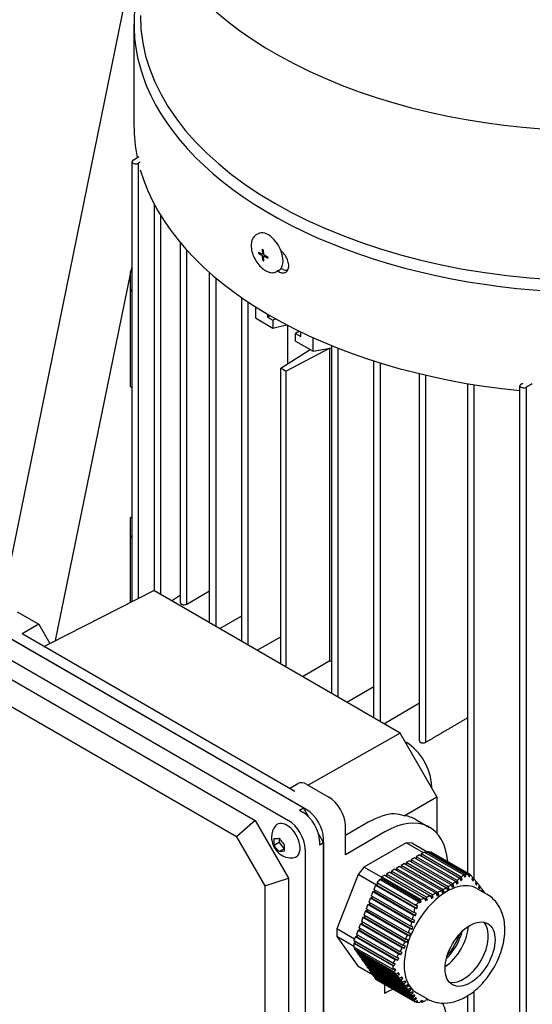
# Model space of a CAD drawing. Units: millimetres. Extents: x 466 to 6270, y 58 to 8172.
# Drawn here: x 2084 to 2156, y 6630 to 6770 of the extents above; entities that cross this region are included whole.
import ezdxf

# ---------------------------------------------------------------- set-up
doc = ezdxf.new("R2010")
doc.units = ezdxf.units.MM
doc.header["$LTSCALE"] = 30
doc.layers.add('Visible Edges(Hillmar_metric)', color=7, linetype='Continuous', lineweight=25)

msp = doc.modelspace()

# ---------------------------------------------------------------- linework, layer by layer
at = {"layer": 'Visible Edges(Hillmar_metric)'}
for p, q in [((2080.863, 6685.678), (2100.061, 6779.492)), ((2099.866, 6769.249), (2099.866, 6754.824)), ((2099.592, 6687.433), (2099.592, 6749.724)), ((2099.748, 6749.942), (2100.556, 6750.43)), ((2100.767, 6749.651), (2100.503, 6749.506)), ((2100.503, 6687.895), (2100.503, 6749.506)), ((2102.778, 6688.953), (2102.778, 6743.632)), ((2103.689, 6688.426), (2103.689, 6742.047)), ((2117.45, 6739.507), (2117.2, 6739.367)), ((2106.457, 6687.264), (2106.457, 6738.229)), ((2107.367, 6687.074), (2107.367, 6737.185)), ((2117.774, 6736.747), (2117.517, 6736.727)), ((2118.202, 6736.742), (2118.036, 6736.649)), ((2118.254, 6735.909), (2118.142, 6735.723)), ((2118.453, 6736.403), (2118.271, 6736.301)), ((2088.757, 6681.929), (2099.364, 6733.767)), ((2099.592, 6734.303), (2099.364, 6734.152)), ((2099.592, 6734.021), (2099.364, 6734.152)), ((2099.364, 6731.43), (2099.364, 6734.152)), ((2099.456, 6734.212), (2099.592, 6734.88)), ((2110.592, 6684.431), (2110.592, 6734.007)), ((2120.371, 6734.291), (2120.122, 6734.152)), ((2111.502, 6683.904), (2111.502, 6733.223)), ((2099.364, 6731.43), (2099.592, 6731.641)), ((2099.364, 6717.822), (2099.364, 6731.43)), ((2099.592, 6731.299), (2099.364, 6731.43)), ((2115.16, 6681.787), (2115.16, 6730.439)), ((2116.07, 6681.26), (2116.07, 6729.822)), ((2117.096, 6729.157), (2117.096, 6727.589)), ((2117.096, 6727.589), (2119.564, 6726.164)), ((2118.81, 6728.112), (2118.81, 6727.688)), ((2119.176, 6727.899), (2118.81, 6727.688)), ((2118.81, 6727.688), (2119.564, 6727.253)), ((2119.564, 6727.253), (2119.936, 6727.467)), ((2119.564, 6727.253), (2119.564, 6726.164)), ((2119.564, 6726.164), (2121.502, 6726.62)), ((2121.658, 6721.116), (2121.658, 6726.538)), ((2123.303, 6725.71), (2122.77, 6725.402)), ((2122.77, 6724.313), (2122.77, 6725.402)), ((2122.77, 6725.402), (2123.524, 6724.966)), ((2123.524, 6724.966), (2123.524, 6725.603)), ((2122.77, 6724.313), (2125.238, 6722.888)), ((2125.238, 6722.888), (2125.238, 6724.803)), ((2120.673, 6720.49), (2124.823, 6723.128)), ((2127.607, 6723.296), (2121.428, 6720.055)), ((2125.238, 6722.888), (2127.888, 6723.344)), ((2127.607, 6679.075), (2127.607, 6723.296)), ((2127.888, 6674.421), (2127.888, 6723.669)), ((2128.798, 6673.894), (2128.798, 6723.306)), ((2133.879, 6670.953), (2133.879, 6721.504)), ((2134.789, 6670.426), (2134.789, 6721.219)), ((2120.673, 6678.596), (2120.673, 6720.49)), ((2121.428, 6678.16), (2121.428, 6720.055)), ((2140.304, 6667.734), (2140.304, 6719.706)), ((2141.214, 6667.507), (2141.214, 6719.489)), ((2099.592, 6717.691), (2099.364, 6717.822)), ((2147.185, 6648.96), (2147.185, 6718.291)), ((2148.095, 6648.097), (2148.095, 6718.14)), ((2154.558, 6621.643), (2154.558, 6717.989)), ((2154.714, 6718.207), (2154.964, 6718.36)), ((2156.314, 6718.238), (2155.468, 6717.772)), ((2155.468, 6621.425), (2155.468, 6717.772)), ((2099.364, 6699.315), (2099.592, 6699.446)), ((2099.592, 6699.183), (2099.364, 6699.315)), ((2099.364, 6696.593), (2099.364, 6699.315)), ((2099.592, 6696.725), (2099.364, 6696.593)), ((2099.364, 6696.593), (2099.592, 6696.462)), ((2099.364, 6687.317), (2099.364, 6696.593)), ((2087.934, 6681.512), (2102.688, 6689.005)), ((2137.567, 6668.819), (2102.688, 6689.005)), ((2105.206, 6687.548), (2106.457, 6688.381)), ((2107.367, 6687.074), (2110.592, 6688.969)), ((2083.337, 6685.979), (2086.365, 6684.23)), ((2112.027, 6683.6), (2115.16, 6685.42)), ((2124.349, 6657.946), (2079.565, 6683.801)), ((2086.365, 6684.23), (2084.008, 6682.87)), ((2086.365, 6684.23), (2087.944, 6681.496)), ((2076.973, 6682.305), (2121.756, 6656.449)), ((2080.037, 6683.529), (2123.877, 6658.218)), ((2122.67, 6660.548), (2084.008, 6682.87)), ((2117.34, 6680.525), (2120.673, 6682.446)), ((2087.109, 6681.079), (2087.944, 6681.496)), ((2123.738, 6676.822), (2127.607, 6679.075)), ((2081.687, 6676.861), (2117.042, 6656.449)), ((2130.05, 6673.169), (2133.879, 6675.385)), ((2114.413, 6654.103), (2080.073, 6673.929)), ((2135.285, 6670.14), (2140.304, 6673.074)), ((2137.567, 6668.819), (2124.558, 6661.431)), ((2142.774, 6659.8), (2137.567, 6668.819)), ((2138.272, 6667.598), (2138.491, 6667.472)), ((2121.914, 6660.984), (2123.089, 6661.663)), ((2124.378, 6661.535), (2127.472, 6659.749)), ((2142.027, 6661.348), (2142.027, 6661.095)), ((2138.177, 6657.101), (2142.774, 6659.8)), ((2142.774, 6659.8), (2142.774, 6654.631)), ((2123.312, 6657.891), (2123.877, 6658.218)), ((2123.312, 6657.891), (2123.783, 6657.619)), ((2124.583, 6656.996), (2123.877, 6658.218)), ((2117.042, 6656.449), (2114.413, 6654.103)), ((2117.042, 6656.449), (2121.756, 6648.284)), ((2133.07, 6656.177), (2129.829, 6654.306)), ((2139.787, 6656.582), (2141.76, 6655.443)), ((2126.706, 6653.319), (2126, 6654.541)), ((2129.829, 6651.584), (2129.829, 6655.666)), ((2135.427, 6654.816), (2129.829, 6651.584)), ((2114.413, 6654.103), (2118.41, 6647.18)), ((2120.426, 6653.308), (2119.739, 6652.911)), ((2120.426, 6653.923), (2120.426, 6653.308)), ((2120.426, 6653.308), (2121.141, 6652.419)), ((2126.14, 6653.537), (2126.14, 6652.992)), ((2126.14, 6652.992), (2126.706, 6653.319)), ((2126.706, 6602.152), (2126.706, 6653.863)), ((2126.706, 6653.319), (2126.706, 6602.696)), ((2138.422, 6653.279), (2132.432, 6649.821)), ((2139.237, 6653.206), (2138.422, 6653.279)), ((2140.873, 6651.864), (2138.422, 6653.279)), ((2141.287, 6652.023), (2139.237, 6653.206)), ((2121.141, 6652.419), (2120.453, 6652.022)), ((2121.141, 6652.419), (2121.141, 6652.419)), ((2124.113, 6652.366), (2124.113, 6600.655)), ((2140.344, 6651.558), (2139.872, 6651.286)), ((2140.344, 6651.558), (2146.058, 6648.259)), ((2141.051, 6651.966), (2140.58, 6651.694)), ((2146.246, 6648.423), (2140.58, 6651.694)), ((2140.58, 6651.694), (2140.58, 6651.476)), ((2141.051, 6651.966), (2146.608, 6648.758)), ((2141.709, 6651.986), (2141.287, 6652.024)), ((2146.819, 6648.83), (2141.287, 6652.024)), ((2141.287, 6652.024), (2141.287, 6651.83)), ((2141.709, 6651.986), (2147.245, 6648.79)), ((2141.944, 6651.965), (2141.881, 6651.887)), ((2141.986, 6651.961), (2141.944, 6651.965)), ((2147.474, 6648.773), (2141.944, 6651.965)), ((2147.514, 6648.77), (2141.986, 6651.961)), ((2138.223, 6650.333), (2137.751, 6650.061)), ((2138.223, 6650.333), (2144.165, 6646.902)), ((2138.458, 6650.252), (2138.411, 6650.225)), ((2138.93, 6650.742), (2138.458, 6650.469)), ((2144.395, 6647.042), (2138.458, 6650.469)), ((2138.458, 6650.469), (2138.458, 6650.252)), ((2138.458, 6650.252), (2138.458, 6650.197)), ((2138.93, 6650.742), (2144.84, 6647.329)), ((2139.165, 6650.66), (2139.118, 6650.633)), ((2139.637, 6651.15), (2139.165, 6650.878)), ((2145.055, 6647.478), (2139.165, 6650.878)), ((2139.165, 6650.878), (2139.165, 6650.66)), ((2139.165, 6650.66), (2139.165, 6650.606)), ((2139.637, 6651.15), (2145.47, 6647.782)), ((2139.872, 6651.068), (2139.825, 6651.041)), ((2145.67, 6647.939), (2139.872, 6651.286)), ((2139.872, 6651.286), (2139.872, 6651.068)), ((2139.872, 6651.068), (2139.872, 6651.014)), ((2140.58, 6651.476), (2140.532, 6651.449)), ((2140.58, 6651.476), (2140.58, 6651.422)), ((2131.617, 6648.807), (2128.623, 6641.089)), ((2132.432, 6649.821), (2131.617, 6648.807)), ((2134.257, 6647.283), (2131.617, 6648.807)), ((2134.923, 6648.383), (2132.432, 6649.821)), ((2135.394, 6648.7), (2134.965, 6648.452)), ((2135.394, 6648.7), (2141.025, 6645.449)), ((2136.101, 6649.109), (2135.63, 6648.836)), ((2141.312, 6645.556), (2135.63, 6648.836)), ((2135.63, 6648.836), (2135.63, 6648.619)), ((2136.101, 6649.109), (2141.873, 6645.776)), ((2136.337, 6649.027), (2136.29, 6649)), ((2136.808, 6649.517), (2136.337, 6649.245)), ((2142.147, 6645.89), (2136.337, 6649.245)), ((2136.337, 6649.245), (2136.337, 6649.027)), ((2136.337, 6649.027), (2136.337, 6648.973)), ((2136.808, 6649.517), (2142.681, 6646.127)), ((2137.044, 6649.435), (2136.997, 6649.408)), ((2137.515, 6649.925), (2137.044, 6649.653)), ((2142.941, 6646.249), (2137.044, 6649.653)), ((2137.044, 6649.653), (2137.044, 6649.435)), ((2137.044, 6649.435), (2137.044, 6649.381)), ((2137.515, 6649.925), (2143.446, 6646.501)), ((2137.751, 6649.843), (2137.704, 6649.816)), ((2143.691, 6646.632), (2137.751, 6650.061)), ((2137.751, 6650.061), (2137.751, 6649.843)), ((2137.751, 6649.843), (2137.751, 6649.789)), ((2146.905, 6648.587), (2146.608, 6648.758)), ((2118.41, 6647.18), (2121.756, 6648.284)), ((2121.756, 6648.284), (2121.756, 6607.459)), ((2134.339, 6647.385), (2134.257, 6647.283)), ((2134.687, 6648.107), (2134.265, 6647.582)), ((2139.798, 6644.388), (2134.265, 6647.582)), ((2134.339, 6647.385), (2134.292, 6647.265)), ((2134.388, 6647.511), (2134.339, 6647.385)), ((2134.687, 6648.107), (2140.223, 6644.911)), ((2134.923, 6648.156), (2134.762, 6648.064)), ((2134.965, 6648.452), (2134.923, 6648.4)), ((2140.452, 6645.208), (2134.923, 6648.4)), ((2134.923, 6648.4), (2134.923, 6648.156)), ((2140.561, 6644.901), (2134.923, 6648.156)), ((2140.493, 6645.261), (2134.965, 6648.452)), ((2135.63, 6648.619), (2135.583, 6648.592)), ((2135.63, 6648.619), (2135.63, 6648.564)), ((2145.189, 6647.128), (2144.84, 6647.329)), ((2145.801, 6647.591), (2145.47, 6647.782)), ((2146.372, 6648.078), (2146.058, 6648.259)), ((2148.001, 6648.208), (2147.811, 6648.317)), ((2148.482, 6647.631), (2148.306, 6647.733)), ((2118.41, 6647.18), (2118.41, 6607.527)), ((2133.735, 6646.372), (2133.499, 6645.765)), ((2133.735, 6646.372), (2139.449, 6643.073)), ((2133.735, 6646.372), (2133.898, 6646.358)), ((2134.088, 6647.284), (2133.853, 6646.676)), ((2139.519, 6643.405), (2133.853, 6646.676)), ((2133.991, 6646.597), (2133.898, 6646.358)), ((2133.898, 6646.358), (2133.939, 6646.354)), ((2134.025, 6646.577), (2133.939, 6646.354)), ((2133.939, 6646.354), (2139.781, 6642.981)), ((2134.088, 6647.284), (2139.646, 6644.075)), ((2134.088, 6647.284), (2134.252, 6647.269)), ((2134.257, 6647.283), (2134.252, 6647.269)), ((2134.252, 6647.269), (2134.292, 6647.265)), ((2134.292, 6647.265), (2139.973, 6643.986)), ((2143.075, 6645.899), (2142.681, 6646.127)), ((2143.826, 6646.281), (2143.446, 6646.501)), ((2144.165, 6646.902), (2144.301, 6646.552)), ((2144.531, 6646.691), (2144.165, 6646.902)), ((2148.462, 6646.801), (2149.876, 6645.985)), ((2148.922, 6647.078), (2148.761, 6647.171)), ((2149.319, 6646.55), (2149.173, 6646.634)), ((2149.558, 6646.213), (2149.55, 6646.173)), ((2133.028, 6644.55), (2132.792, 6643.943)), ((2133.028, 6644.55), (2138.938, 6641.138)), ((2133.028, 6644.55), (2133.191, 6644.535)), ((2133.381, 6645.461), (2133.145, 6644.854)), ((2139.035, 6641.454), (2133.145, 6644.854)), ((2133.284, 6644.774), (2133.191, 6644.535)), ((2133.191, 6644.535), (2133.232, 6644.532)), ((2133.318, 6644.754), (2133.232, 6644.532)), ((2133.232, 6644.532), (2139.277, 6641.042)), ((2133.381, 6645.461), (2139.214, 6642.094)), ((2133.381, 6645.461), (2133.544, 6645.447)), ((2139.297, 6642.418), (2133.499, 6645.765)), ((2133.637, 6645.685), (2133.544, 6645.447)), ((2133.544, 6645.447), (2133.585, 6645.443)), ((2133.672, 6645.665), (2133.585, 6645.443)), ((2133.585, 6645.443), (2139.55, 6641.999)), ((2141.438, 6645.211), (2141.025, 6645.449)), ((2142.278, 6645.543), (2141.873, 6645.776)), ((2132.674, 6643.639), (2132.438, 6643.031)), ((2132.674, 6643.639), (2138.617, 6640.208)), ((2132.674, 6643.639), (2132.837, 6643.624)), ((2138.729, 6640.515), (2132.792, 6643.943)), ((2132.93, 6643.863), (2132.837, 6643.624)), ((2132.837, 6643.624), (2132.878, 6643.621)), ((2132.964, 6643.843), (2132.878, 6643.621)), ((2132.878, 6643.621), (2138.957, 6640.111)), ((2131.967, 6641.816), (2131.731, 6641.209)), ((2131.967, 6641.816), (2137.839, 6638.426)), ((2131.967, 6641.816), (2132.13, 6641.802)), ((2132.321, 6642.728), (2132.085, 6642.12)), ((2137.981, 6638.716), (2132.085, 6642.12)), ((2132.223, 6642.04), (2132.13, 6641.802)), ((2132.13, 6641.802), (2132.171, 6641.798)), ((2132.257, 6642.02), (2132.171, 6641.798)), ((2132.171, 6641.798), (2138.177, 6638.331)), ((2132.321, 6642.728), (2138.251, 6639.304)), ((2132.321, 6642.728), (2132.484, 6642.713)), ((2138.378, 6639.602), (2132.438, 6643.031)), ((2132.576, 6642.952), (2132.484, 6642.713)), ((2132.484, 6642.713), (2132.525, 6642.709)), ((2132.611, 6642.932), (2132.525, 6642.709)), ((2132.525, 6642.709), (2138.59, 6639.207)), ((2128.623, 6641.089), (2128.623, 6640.001)), ((2131.125, 6639.645), (2128.623, 6641.089)), ((2131.613, 6640.905), (2131.378, 6640.298)), ((2131.613, 6640.905), (2137.385, 6637.573)), ((2131.613, 6640.905), (2131.777, 6640.891)), ((2137.541, 6637.855), (2131.731, 6641.209)), ((2131.869, 6641.129), (2131.777, 6640.891)), ((2131.777, 6640.891), (2131.818, 6640.887)), ((2131.904, 6641.109), (2131.818, 6640.887)), ((2131.818, 6640.887), (2137.719, 6637.48)), ((2128.623, 6640.001), (2131.617, 6635.741)), ((2131.045, 6638.602), (2128.623, 6640.001)), ((2131.26, 6639.994), (2131.045, 6639.44)), ((2136.573, 6636.248), (2131.045, 6639.44)), ((2131.045, 6639.44), (2131.045, 6639.385)), ((2136.574, 6636.192), (2131.045, 6639.385)), ((2131.045, 6639.07), (2136.581, 6635.874)), ((2131.045, 6639.07), (2131.045, 6638.507)), ((2131.045, 6639.07), (2131.11, 6639.064)), ((2131.2, 6639.295), (2131.11, 6639.064)), ((2131.11, 6639.064), (2136.685, 6635.846)), ((2131.26, 6639.994), (2136.891, 6636.743)), ((2131.26, 6639.994), (2131.423, 6639.979)), ((2137.06, 6637.017), (2131.378, 6640.298)), ((2131.516, 6640.218), (2131.423, 6639.979)), ((2131.423, 6639.979), (2131.464, 6639.976)), ((2131.55, 6640.198), (2131.464, 6639.976)), ((2131.464, 6639.976), (2137.22, 6636.652)), ((2138.617, 6640.208), (2138.957, 6640.111)), ((2136.577, 6635.313), (2131.045, 6638.507)), ((2131.104, 6638.267), (2131.217, 6638.408)), ((2131.104, 6638.267), (2136.662, 6635.058)), ((2131.104, 6638.267), (2131.34, 6637.931)), ((2137.006, 6634.66), (2131.34, 6637.931)), ((2131.458, 6637.764), (2131.512, 6637.832)), ((2131.458, 6637.764), (2137.172, 6634.465)), ((2131.458, 6637.764), (2131.693, 6637.428)), ((2137.491, 6634.081), (2131.693, 6637.428)), ((2131.811, 6637.261), (2131.866, 6637.329)), ((2131.811, 6637.261), (2137.644, 6633.893)), ((2131.811, 6637.261), (2132.047, 6636.925)), ((2137.936, 6633.525), (2132.047, 6636.925)), ((2132.165, 6636.758), (2132.219, 6636.826)), ((2132.165, 6636.758), (2138.075, 6633.346)), ((2132.165, 6636.758), (2132.4, 6636.422)), ((2138.337, 6632.995), (2132.4, 6636.422)), ((2132.518, 6636.255), (2132.573, 6636.323)), ((2132.518, 6636.255), (2138.461, 6632.824)), ((2132.518, 6636.255), (2132.754, 6635.919)), ((2133.742, 6634.514), (2131.617, 6635.741)), ((2138.693, 6632.49), (2132.754, 6635.919)), ((2132.872, 6635.752), (2132.927, 6635.82)), ((2132.872, 6635.752), (2138.802, 6632.328)), ((2132.872, 6635.752), (2133.108, 6635.417)), ((2139.004, 6632.012), (2133.108, 6635.417)), ((2133.225, 6635.249), (2133.28, 6635.317)), ((2133.225, 6635.249), (2139.098, 6631.858)), ((2133.225, 6635.249), (2133.461, 6634.914)), ((2139.271, 6631.559), (2133.461, 6634.914)), ((2133.579, 6634.746), (2133.634, 6634.814)), ((2136.722, 6635.395), (2136.988, 6635.241)), ((2137.248, 6634.793), (2137.504, 6634.645)), ((2133.579, 6634.746), (2139.35, 6631.414)), ((2133.579, 6634.746), (2133.815, 6634.411)), ((2139.497, 6631.13), (2133.815, 6634.411)), ((2133.932, 6634.243), (2133.987, 6634.311)), ((2133.932, 6634.243), (2139.563, 6630.992)), ((2133.932, 6634.243), (2134.147, 6633.937)), ((2139.675, 6630.746), (2134.147, 6633.937)), ((2137.736, 6634.212), (2137.98, 6634.071)), ((2138.184, 6633.655), (2138.414, 6633.522)), ((2135.427, 6631.954), (2135.427, 6633.199)), ((2138.461, 6632.824), (2138.801, 6632.999)), ((2138.586, 6633.123), (2138.801, 6632.999)), ((2138.942, 6632.619), (2139.142, 6632.504)), ((2139.252, 6632.141), (2139.435, 6632.035)), ((2139.928, 6632.021), (2141.343, 6631.205)), ((2148.095, 6625.61), (2148.095, 6632.29)), ((2139.516, 6631.69), (2139.684, 6631.593)), ((2139.739, 6631.262), (2139.893, 6631.174)), ((2139.82, 6630.798), (2139.961, 6630.716)), ((2139.924, 6630.857), (2140.064, 6630.776)), ((2140.465, 6630.825), (2140.64, 6630.724)), ((2141.346, 6631.133), (2141.504, 6631.042)), ((2147.185, 6626.239), (2147.185, 6631.641))]:
    msp.add_line(p, q, dxfattribs=at)
for centre, major_axis, ratio, start_param, end_param in [((2165.832, 6791.633), (65.059, 0), 0.5773503, 2.6644977, 6.7602803), ((2048.241, 6440.703), (-200, -346.41), 0.5773503, 3.7401658, 4.0612307), ((2048.241, 6440.703), (198, 342.946), 0.5773503, 0.5966718, 0.9183424), ((2165.832, 6769.249), (65.967, 0), 0.5773503, 2.9755075, 6.4492704), ((2165.832, 6770.39), (65.059, 0), 0.5773503, 3.1415927, 6.2831853), ((2165.832, 6754.824), (-65.967, 0), 0.5773503, 0, 0.1191789), ((2100.125, 6749.724), (-0.533, 0), 0.5773503, 5.4977871, 8.6393798), ((2165.832, 6754.824), (-65.967, 0), 0.5773503, 0.1655071, 1.3990402), ((2118.91, 6736.899), (1.461, -2.608), 0.5707654, 0, 3.1415927), ((2127.69, 6733.898), (-9.112, 6.81), 0.6705597, 0.5057628, 0.5155347), ((2127.247, 6741.3), (8.182, 8.215), 0.6455091, 2.619766, 2.6295379), ((2124.175, 6734.759), (9.467, -4.442), 0.0362545, 4.0256357, 4.0447603), ((2123.585, 6744.607), (-6.376, -8.29), 0.7742074, 0.1364786, 0.1556032), ((2120.005, 6737.781), (0.297, -8.825), 0.1429727, 4.8835806, 4.8933525), ((2119.562, 6745.183), (0.179, 12.522), 0.0710763, 2.3774788, 2.3872507), ((2165.832, 6761.744), (65.967, 0), 0.5773503, 3.9493295, 3.9521898), ((2165.832, 6761.744), (-65.164, 0), 0.5773503, 0.8059176, 0.8108461), ((2165.833, 6746.128), (55, 0), 0.5773503, 3.9439516, 3.9439613), ((2165.832, 6746.127), (-63.333, 0), 0.5773503, 0.776977, 0.7938193), ((2155.091, 6717.989), (-0.533, 0), 0.5773503, 5.4977871, 8.6393798), ((2106.989, 6687.291), (0.532, 0.025), 0.6067752, 3.7739047, 3.8994031), ((2106.99, 6687.291), (0.533, 0.026), 0.6067281, 3.8979212, 5.4687176), ((2165.727, 6704.192), (-54.867, -2.557), 0.6067752, 0.7748055, 0.7818833), ((2138.491, 6663.389), (2.5, -4.33), 0.5773503, 0.7853982, 2.3561945), ((2140.837, 6667.75), (0.533, 0.026), 0.6067281, 3.1125231, 3.8979212), ((2140.836, 6667.749), (0.532, 0.025), 0.6067752, 3.8994041, 4.0249025), ((2124.378, 6659.429), (-1.289, 2.233), 0.5773503, 5.4977871, 6.2831853), ((2127.472, 6657.027), (1.667, -2.887), 0.5773503, 0.7853982, 2.3561945), ((2123.783, 6654.897), (1.667, -2.887), 0.5773503, 0.7853982, 2.3561945), ((2124.349, 6655.224), (-1.667, 2.887), 0.5773503, 3.9269908, 5.4977871), ((2133.07, 6645.834), (6.333, 10.97), 0.5773503, 0.3569086, 0.7853982), ((2135.427, 6644.474), (6.333, 10.97), 0.5773503, 5.5925981, 7.0685835), ((2141.447, 6640.998), (8.571, -15.744), 0.558751, 2.6387196, 2.7579879), ((2133.675, 6645.485), (6.012, 11.153), 0.5568606, 6.266909, 6.5045493), ((2121.52, 6653.591), (1.333, -2.309), 0.5773503, 6.075562, 9.6324013), ((2121.756, 6653.727), (1.667, -2.887), 0.5773503, 0.7853982, 2.3561945), ((2145.524, 6651.444), (4.193, 4.769), 0.4164994, 4.4262218, 4.5059808), ((2066.234, 6646.711), (64.112, -111.045), 0.5773503, 1.263605, 1.2665354), ((2134.94, 6655.83), (-16.051, 6.228), 0.2113249, 2.4820881, 2.5221082), ((2144.195, 6639.411), (4.267, 7.39), 0.5773503, 0, 3.1415927), ((2133.507, 6652.607), (15.05, 0), 0.5773503, 5.4456864, 5.4678532), ((2133.568, 6652.568), (14.959, 0), 0.5773503, 5.5125864, 5.5348772), ((2133.027, 6652.842), (15.68, 0), 0.5773503, 5.5787665, 5.600115), ((2138.157, 6652.467), (12.439, -9.999), 0.2113249, 0.7274244, 0.7484292), ((2138.528, 6652.647), (-12.073, 9.705), 0.2113249, 3.7592826, 3.8023242), ((2127.919, 6651.776), (-14.086, -9.901), 0.7886752, 1.8940854, 1.9341055), ((2135.646, 6645.836), (9.004, 1.97), 0.20013, 5.2363331, 5.308112), ((2095.61, 6687.233), (119.54, -46.381), 0.2113249, 5.1701338, 5.1730641), ((2146.552, 6638.05), (-2.5, -4.33), 0.5773503, 0.1896975, 2.9518952), ((2128.302, 6646.016), (1.331, 14.9), 0.7886751, 4.3763089, 4.3985996), ((2127.777, 6646.266), (1.395, 15.618), 0.7886751, 4.4424889, 4.4638374), ((2143.724, 6639.683), (2.5, 4.33), 0.5773503, 3.9960995, 5.4286784), ((2143.016, 6640.092), (2.5, 4.33), 0.5773503, 4.251525, 5.173253), ((2142.309, 6640.5), (3, 5.196), 0.5773503, 4.4033621, 5.0214159), ((2127.587, 6646.33), (-1.378, -15.429), 0.7886751, 1.1910997, 1.2341413), ((2128.24, 6646.057), (1.339, 14.991), 0.7886751, 4.3094088, 4.3315757), ((2127.624, 6646.492), (1.42, 15.896), 0.7886751, 4.2449947, 4.2659995), ((2124.394, 6642.736), (8.618, -14.927), 0.5773503, 0.7578066, 0.7853795), ((2124.416, 6642.723), (8.603, -14.9), 0.5773503, 0.7853991, 0.7978529), ((2092.626, 6726.667), (104.9, 73.736), 0.7886751, 4.5821312, 4.5850615), ((2127.811, 6639.264), (-12.221, 9.824), 0.2113249, 3.8544863, 3.8758348), ((2135.427, 6621.612), (-6.333, -10.97), 0.5773503, 3.7979734, 3.9269908), ((2127.587, 6639.036), (12.073, -9.705), 0.2113249, 0.6030971, 0.6461387), ((2128.303, 6638.994), (-11.659, 9.372), 0.2113249, 3.7883063, 3.810597), ((2128.237, 6639.034), (-11.73, 9.429), 0.2113249, 3.7214062, 3.7435731), ((2127.571, 6639.44), (-12.439, 9.999), 0.2113249, 3.6569921, 3.6779968), ((2127.919, 6637.733), (16.051, -6.228), 0.2113249, 5.6388411, 5.6788613), ((2135.986, 6631.35), (8.787, 1.965), 0.20716, 5.2235439, 5.3033029), ((2060.266, 6725.579), (64.112, -111.045), 0.5773503, 0.304261, 0.3071913), ((2135.427, 6621.612), (6.333, 10.97), 0.5773503, 5.607878, 5.9211416)]:
    msp.add_ellipse(centre, major_axis=major_axis, ratio=ratio, start_param=start_param, end_param=end_param, dxfattribs=at)
msp.add_ellipse((2147.495, 6637.506), major_axis=(-2.5, -4.33), ratio=0.5773503, dxfattribs=at)
for points, knots in [([(2423.989, 7186.015), (2379.544, 7211.675), (2327.991, 7224.977), (2215.767, 7225.607), (2155.068, 7212.827), (2030.614, 7162.418), (1966.864, 7124.71), (1842.886, 7028.209), (1782.679, 6969.427), (1671.901, 6836.763), (1621.347, 6762.908), (1534.983, 6607.584), (1499.188, 6526.143), (1445.972, 6363.88), (1428.563, 6283.086), (1418.583, 6178.911), (1417.247, 6151.705), (1417.247, 6125.263)], [3.9269908, 3.9269908, 3.9269908, 3.9269908, 4.2448584, 4.2448584, 4.5642582, 4.5642582, 4.884749, 4.884749, 5.2052949, 5.2052949, 5.5257445, 5.5257445, 5.8461597, 5.8461597, 6.1666233, 6.1666233, 6.2831853, 6.2831853, 6.2831853, 6.2831853]), ([(2305.291, 7200.17), (2297.339, 7200.724), (2289.279, 7200.999), (2226.156, 7200.957), (2166.651, 7188.094), (2044.834, 7137.959), (1982.559, 7100.782), (1861.421, 7005.84), (1802.578, 6948.095), (1694.282, 6817.851), (1644.85, 6745.369), (1560.427, 6593.015), (1525.453, 6513.168), (1473.509, 6354.222), (1456.548, 6275.15), (1446.861, 6173.409), (1445.569, 6146.918), (1445.569, 6121.181)], [4.2016134, 4.2016134, 4.2016134, 4.2016134, 4.249204, 4.249204, 4.5697809, 4.5697809, 4.8892704, 4.8892704, 5.2087163, 5.2087163, 5.5282604, 5.5282604, 5.8478387, 5.8478387, 6.1673672, 6.1673672, 6.2831853, 6.2831853, 6.2831853, 6.2831853]), ([(2467.359, 7160.976), (2422.914, 7186.636), (2371.36, 7199.937), (2259.136, 7200.568), (2198.437, 7187.788), (2073.984, 7137.379), (2010.234, 7099.671), (1886.255, 7003.17), (1826.048, 6944.388), (1715.27, 6811.724), (1664.716, 6737.869), (1578.353, 6582.545), (1542.557, 6501.104), (1489.341, 6338.841), (1471.932, 6258.047), (1461.952, 6153.871), (1460.616, 6126.666), (1460.616, 6100.224)], [3.9269908, 3.9269908, 3.9269908, 3.9269908, 4.2448584, 4.2448584, 4.5642582, 4.5642582, 4.884749, 4.884749, 5.2052949, 5.2052949, 5.5257445, 5.5257445, 5.8461597, 5.8461597, 6.1666233, 6.1666233, 6.2831853, 6.2831853, 6.2831853, 6.2831853]), ([(2117.2, 6739.367), (2117.04, 6739.277), (2116.901, 6739.149), (2116.674, 6738.83), (2116.59, 6738.635), (2116.48, 6738.182), (2116.463, 6737.918), (2116.502, 6737.357), (2116.561, 6737.059), (2116.747, 6736.467), (2116.874, 6736.172), (2117.18, 6735.614), (2117.36, 6735.35), (2117.758, 6734.875), (2117.977, 6734.665), (2118.436, 6734.319), (2118.677, 6734.184), (2119.159, 6734.014), (2119.4, 6733.977), (2119.806, 6734.018), (2119.973, 6734.068), (2120.122, 6734.152)], [2.2742443, 2.2742443, 2.2742443, 2.2742443, 2.5375597, 2.5375597, 2.8256246, 2.8256246, 3.1541665, 3.1541665, 3.4937128, 3.4937128, 3.83035, 3.83035, 4.165278, 4.165278, 4.501639, 4.501639, 4.841077, 4.841077, 5.1715841, 5.1715841, 5.4158369, 5.4158369, 5.4158369, 5.4158369]), ([(2117.506, 6736.896), (2117.621, 6736.828), (2117.739, 6736.764), (2117.889, 6736.688), (2117.927, 6736.669), (2117.961, 6736.653)], [3.128733937, 3.128733937, 3.128733937, 3.128733937, 3.204777154, 3.204777154, 3.225657221, 3.225657221, 3.225657221, 3.225657221]), ([(2117.517, 6736.727), (2117.631, 6736.659), (2117.749, 6736.595), (2117.899, 6736.519), (2117.937, 6736.5), (2117.971, 6736.484)], [3.128733937, 3.128733937, 3.128733937, 3.128733937, 3.204777154, 3.204777154, 3.225657221, 3.225657221, 3.225657221, 3.225657221]), ([(2117.961, 6736.653), (2117.963, 6736.652), (2117.964, 6736.651), (2117.976, 6736.646), (2117.986, 6736.643), (2118.007, 6736.641), (2118.017, 6736.642), (2118.038, 6736.649), (2118.047, 6736.656), (2118.061, 6736.675), (2118.065, 6736.685), (2118.069, 6736.709), (2118.07, 6736.721), (2118.069, 6736.735)], [0.05905531, 0.05905531, 0.05905531, 0.05905531, 0.059951624, 0.059951624, 0.066539662, 0.066539662, 0.074090045, 0.074090045, 0.083346872, 0.083346872, 0.091107555, 0.091107555, 0.098416873, 0.098416873, 0.098416873, 0.098416873]), ([(2118.047, 6737.31), (2118.047, 6737.154), (2118.052, 6737.004), (2118.063, 6736.822), (2118.066, 6736.776), (2118.069, 6736.735)], [3.128733937, 3.128733937, 3.128733937, 3.128733937, 3.204777154, 3.204777154, 3.225657221, 3.225657221, 3.225657221, 3.225657221]), ([(2118.187, 6737.24), (2118.186, 6737.084), (2118.191, 6736.933), (2118.202, 6736.751), (2118.205, 6736.705), (2118.208, 6736.665)], [3.128733937, 3.128733937, 3.128733937, 3.128733937, 3.204777154, 3.204777154, 3.225657221, 3.225657221, 3.225657221, 3.225657221]), ([(2118.208, 6736.665), (2118.208, 6736.663), (2118.208, 6736.661), (2118.21, 6736.647), (2118.212, 6736.634), (2118.221, 6736.606), (2118.227, 6736.591), (2118.243, 6736.557), (2118.254, 6736.54), (2118.277, 6736.51), (2118.288, 6736.498), (2118.31, 6736.479), (2118.321, 6736.471), (2118.332, 6736.465)], [0.05905531, 0.05905531, 0.05905531, 0.05905531, 0.059951624, 0.059951624, 0.066539662, 0.066539662, 0.074090045, 0.074090045, 0.083346872, 0.083346872, 0.091107555, 0.091107555, 0.098416873, 0.098416873, 0.098416873, 0.098416873]), ([(2120.377, 6734.143), (2120.553, 6734.047), (2120.742, 6733.984), (2121.091, 6733.958), (2121.251, 6733.994), (2121.505, 6734.141), (2121.615, 6734.261), (2121.762, 6734.573), (2121.798, 6734.766), (2121.798, 6734.964), (2121.798, 6735.162), (2121.762, 6735.392), (2121.615, 6735.858), (2121.505, 6736.093), (2121.251, 6736.507), (2121.091, 6736.713), (2120.849, 6736.955), (2120.779, 6737.018), (2120.708, 6737.075)], [1.31102898, 1.31102898, 1.31102898, 1.31102898, 1.42030917, 1.42030917, 1.52958935, 1.52958935, 1.63885087, 1.63885087, 1.74811239, 1.74811239, 1.74811239, 1.85735959, 1.85735959, 1.96660679, 1.96660679, 2.07590129, 2.07590129, 2.11829408, 2.11829408, 2.11829408, 2.11829408]), ([(2118.096, 6736.284), (2118.096, 6736.286), (2118.096, 6736.287), (2118.095, 6736.302), (2118.092, 6736.315), (2118.085, 6736.344), (2118.079, 6736.359), (2118.063, 6736.393), (2118.052, 6736.411), (2118.029, 6736.44), (2118.018, 6736.451), (2117.995, 6736.47), (2117.983, 6736.478), (2117.971, 6736.484)], [0.05905531, 0.05905531, 0.05905531, 0.05905531, 0.059951624, 0.059951624, 0.066539662, 0.066539662, 0.074090045, 0.074090045, 0.083346872, 0.083346872, 0.091107555, 0.091107555, 0.098416873, 0.098416873, 0.098416873, 0.098416873]), ([(2118.142, 6735.723), (2118.124, 6735.868), (2118.111, 6736.014), (2118.1, 6736.196), (2118.098, 6736.243), (2118.096, 6736.284)], [3.128733937, 3.128733937, 3.128733937, 3.128733937, 3.204777154, 3.204777154, 3.225657221, 3.225657221, 3.225657221, 3.225657221]), ([(2118.343, 6736.296), (2118.341, 6736.297), (2118.34, 6736.297), (2118.329, 6736.303), (2118.319, 6736.306), (2118.299, 6736.309), (2118.289, 6736.308), (2118.269, 6736.301), (2118.259, 6736.294), (2118.246, 6736.275), (2118.241, 6736.264), (2118.236, 6736.24), (2118.234, 6736.227), (2118.235, 6736.214)], [0.05905531, 0.05905531, 0.05905531, 0.05905531, 0.059951624, 0.059951624, 0.066539662, 0.066539662, 0.074090045, 0.074090045, 0.083346872, 0.083346872, 0.091107555, 0.091107555, 0.098416873, 0.098416873, 0.098416873, 0.098416873]), ([(2118.281, 6735.653), (2118.263, 6735.798), (2118.25, 6735.944), (2118.239, 6736.126), (2118.237, 6736.172), (2118.235, 6736.214)], [3.128733937, 3.128733937, 3.128733937, 3.128733937, 3.204777154, 3.204777154, 3.225657221, 3.225657221, 3.225657221, 3.225657221]), ([(2118.812, 6736.236), (2118.679, 6736.293), (2118.553, 6736.353), (2118.403, 6736.428), (2118.366, 6736.448), (2118.332, 6736.465)], [3.128733937, 3.128733937, 3.128733937, 3.128733937, 3.204777154, 3.204777154, 3.225657221, 3.225657221, 3.225657221, 3.225657221]), ([(2118.343, 6736.296), (2118.376, 6736.279), (2118.413, 6736.259), (2118.563, 6736.183), (2118.689, 6736.124), (2118.822, 6736.067)], [3.300940616, 3.300940616, 3.300940616, 3.300940616, 3.321820684, 3.321820684, 3.397863901, 3.397863901, 3.397863901, 3.397863901]), ([(2121.623, 6734.3), (2121.577, 6734.297), (2121.53, 6734.297), (2121.307, 6734.313), (2121.118, 6734.376), (2120.942, 6734.473)], [0.29744677, 0.29744677, 0.29744677, 0.29744677, 0.32780535, 0.32780535, 0.43708656, 0.43708656, 0.43708656, 0.43708656]), ([(2106.457, 6687.264), (2106.457, 6687.264), (2106.457, 6687.264), (2106.457, 6687.226), (2106.47, 6687.187), (2106.516, 6687.125), (2106.54, 6687.101), (2106.569, 6687.08)], [0.059757794, 0.059757794, 0.059757794, 0.059757794, 0.059969114, 0.059969114, 0.089966799, 0.089966799, 0.110201981, 0.110201981, 0.110201981, 0.110201981]), ([(2140.51, 6667.484), (2140.547, 6667.468), (2140.588, 6667.453), (2140.698, 6667.426), (2140.769, 6667.416), (2140.902, 6667.414), (2140.973, 6667.42), (2141.104, 6667.451), (2141.164, 6667.476), (2141.212, 6667.506), (2141.213, 6667.507), (2141.214, 6667.507)], [-0.35349037, -0.35349037, -0.35349037, -0.35349037, -0.33325519, -0.33325519, -0.3032575, -0.3032575, -0.27327294, -0.27327294, -0.24328839, -0.24328839, -0.24274711, -0.24274711, -0.24274711, -0.24274711]), ([(2119.941, 6655.692), (2119.774, 6655.493), (2119.651, 6655.281), (2119.46, 6654.833), (2119.406, 6654.6), (2119.346, 6654.107), (2119.359, 6653.86), (2119.44, 6653.335), (2119.526, 6653.074), (2119.768, 6652.55), (2119.934, 6652.294), (2120.358, 6651.823), (2120.611, 6651.603), (2121.225, 6651.288), (2121.543, 6651.174), (2122.127, 6651.129), (2122.335, 6651.135), (2122.55, 6651.173)], [2.5638178, 2.5638178, 2.5638178, 2.5638178, 2.7653823, 2.7653823, 3.0101595, 3.0101595, 3.3344046, 3.3344046, 3.7712534, 3.7712534, 4.2794968, 4.2794968, 4.7690579, 4.7690579, 5.1206232, 5.1206232, 5.2901638, 5.2901638, 5.2901638, 5.2901638]), ([(2119.739, 6653.864), (2119.84, 6653.863), (2119.954, 6653.869), (2120.181, 6653.889), (2120.311, 6653.905), (2120.453, 6653.928)], [-1.15018797, -1.15018797, -1.15018797, -1.15018797, -1.06674429, -1.06674429, -0.98330061, -0.98330061, -0.98330061, -0.98330061]), ([(2120.453, 6652.022), (2120.311, 6652.162), (2120.181, 6652.309), (2119.954, 6652.592), (2119.84, 6652.748), (2119.739, 6652.911)], [-1.15018797, -1.15018797, -1.15018797, -1.15018797, -1.06674429, -1.06674429, -0.98330061, -0.98330061, -0.98330061, -0.98330061]), ([(2120.453, 6653.928), (2120.554, 6653.764), (2120.668, 6653.608), (2120.896, 6653.325), (2121.025, 6653.178), (2121.168, 6653.039)], [-1.15018797, -1.15018797, -1.15018797, -1.15018797, -1.06674429, -1.06674429, -0.98330061, -0.98330061, -0.98330061, -0.98330061]), ([(2121.168, 6652.086), (2121.025, 6652.063), (2120.896, 6652.048), (2120.668, 6652.028), (2120.554, 6652.021), (2120.453, 6652.022)], [-1.15018797, -1.15018797, -1.15018797, -1.15018797, -1.06674429, -1.06674429, -0.98330061, -0.98330061, -0.98330061, -0.98330061]), ([(2141.343, 6631.205), (2141.84, 6630.917), (2142.391, 6630.727), (2143.543, 6630.54), (2144.142, 6630.558), (2145.415, 6630.781), (2146.074, 6631.029), (2147.444, 6631.755), (2148.133, 6632.275), (2149.414, 6633.504), (2149.999, 6634.222), (2150.998, 6635.761), (2151.415, 6636.581), (2152.053, 6638.278), (2152.274, 6639.154), (2152.468, 6640.918), (2152.442, 6641.809), (2152.051, 6643.43), (2151.729, 6644.173), (2150.854, 6645.279), (2150.397, 6645.684), (2149.876, 6645.985)], [3.9269908, 3.9269908, 3.9269908, 3.9269908, 4.1422875, 4.1422875, 4.3776317, 4.3776317, 4.6715574, 4.6715574, 5.0324826, 5.0324826, 5.4073494, 5.4073494, 5.7767464, 5.7767464, 6.1484565, 6.1484565, 6.522664, 6.522664, 6.8431747, 6.8431747, 7.0685835, 7.0685835, 7.0685835, 7.0685835])]:
    msp.add_open_spline(points, degree=3, knots=knots, dxfattribs=at)
for points, weights in [([(2141.214, 6667.507), (2144.049, 6669.172), (2147.185, 6671.005)], [1.00176354098, 1.00226599458, 1.00135593792]), ([(2145.47, 6647.782), (2145.265, 6647.626), (2145.055, 6647.478)], [1.85137665337, 1.85968220078, 1.86553843478]), ([(2145.602, 6647.434), (2145.702, 6647.511), (2145.801, 6647.591)], [1.90182983131, 1.89733061599, 1.89218219826]), ([(2146.058, 6648.259), (2145.866, 6648.095), (2145.67, 6647.939)], [1.82215068503, 1.83351971554, 1.84263652018]), ([(2146.186, 6647.913), (2146.279, 6647.994), (2146.372, 6648.078)], [1.86962103331, 1.86353675569, 1.85686849935]), ([(2146.731, 6648.415), (2146.818, 6648.499), (2146.905, 6648.587)], [1.82883802297, 1.82153883246, 1.81372820276]), ([(2147.218, 6648.687), (2147.31, 6648.583), (2147.4, 6648.482)], [1.80312742149, 1.81114427219, 1.81866629622]), ([(2147.753, 6648.079), (2147.84, 6647.978), (2147.923, 6647.881)], [1.84772331571, 1.85468303871, 1.86107482859]), ([(2148.252, 6647.492), (2148.332, 6647.396), (2148.409, 6647.301)], [1.88500299941, 1.89052670562, 1.89541486604]), ([(2142.681, 6646.127), (2142.421, 6646.007), (2142.147, 6645.89)], [1.86125347428, 1.85461492762, 1.84556646082]), ([(2143.446, 6646.501), (2143.515, 6646.323), (2143.581, 6646.151)], [1.05155229137, 1.04758999922, 1.04326839071]), ([(2144.165, 6646.902), (2143.933, 6646.764), (2143.691, 6646.632)], [1.87925472497, 1.88011911478, 1.87836908114]), ([(2143.826, 6646.281), (2143.76, 6646.453), (2143.691, 6646.632)], [1.04244969762, 1.04680236784, 1.05079426556]), ([(2144.531, 6646.691), (2144.464, 6646.863), (2144.395, 6647.042)], [1.04266480148, 1.04700929699, 1.05099340398]), ([(2149.192, 6646.723), (2149.16, 6646.567), (2149.128, 6646.416)], [1.05155229133, 1.04789670175, 1.04393526894]), ([(2149.274, 6646.332), (2149.296, 6646.44), (2149.319, 6646.55)], [1.04543280827, 1.04819029383, 1.05079426568]), ([(2140.261, 6644.802), (2140.413, 6644.851), (2140.561, 6644.901)], [1.80312742149, 1.81114427219, 1.81866629622]), ([(2141.15, 6645.105), (2141.296, 6645.158), (2141.438, 6645.211)], [1.84772331571, 1.85468303871, 1.86107482859]), ([(2141.873, 6645.776), (2141.6, 6645.665), (2141.312, 6645.556)], [1.83612478647, 1.82634970558, 1.81437375845]), ([(2142.002, 6645.429), (2142.142, 6645.486), (2142.278, 6645.543)], [1.88500299941, 1.89052670562, 1.89541486604]), ([(2142.814, 6645.777), (2142.946, 6645.838), (2143.075, 6645.899)], [1.91274845616, 1.91648528234, 1.91953296415]), ([(2139.781, 6642.981), (2139.816, 6643.146), (2139.849, 6643.314)], [1.86962103331, 1.86353675569, 1.85686849935]), ([(2139.973, 6643.986), (2140.001, 6644.154), (2140.029, 6644.326)], [1.82883802297, 1.82153883246, 1.81372820276]), ([(2139.55, 6641.999), (2139.592, 6642.16), (2139.632, 6642.324)], [1.90182983131, 1.89733061599, 1.89218219826]), ([(2139.069, 6640.418), (2138.902, 6640.466), (2138.729, 6640.515)], [1.04266480142, 1.04700929542, 1.05099340114]), ([(2138.251, 6639.304), (2138.424, 6639.255), (2138.59, 6639.207)], [1.05155228935, 1.04758999812, 1.0432683907]), ([(2138.718, 6639.505), (2138.551, 6639.553), (2138.378, 6639.602)], [1.04244969771, 1.04680236674, 1.05079426346]), ([(2137.719, 6637.48), (2137.799, 6637.62), (2137.876, 6637.761)], [1.88500299941, 1.89052670562, 1.89541486604]), ([(2137.22, 6636.652), (2137.307, 6636.789), (2137.391, 6636.926)], [1.84772331571, 1.85468303871, 1.86107482859]), ([(2136.685, 6635.846), (2136.777, 6635.98), (2136.867, 6636.113)], [1.80312742149, 1.81114427219, 1.81866629622]), ([(2136.988, 6635.241), (2136.9, 6635.342), (2136.809, 6635.445)], [1.82883802297, 1.82153883246, 1.81372820276]), ([(2137.504, 6634.645), (2137.421, 6634.742), (2137.336, 6634.841)], [1.86962103331, 1.86353675569, 1.85686849935]), ([(2137.98, 6634.071), (2137.905, 6634.164), (2137.826, 6634.26)], [1.90182983131, 1.89733061599, 1.89218219826]), ([(2138.677, 6633.17), (2138.511, 6633.084), (2138.337, 6632.995)], [1.04266480135, 1.04700929685, 1.05099340382]), ([(2139.033, 6632.666), (2138.867, 6632.58), (2138.693, 6632.49)], [1.04244969785, 1.04680236809, 1.05079426584]), ([(2138.802, 6632.328), (2138.975, 6632.418), (2139.142, 6632.504)], [1.05155229136, 1.04758999922, 1.04326839071]), ([(2139.684, 6631.593), (2139.646, 6631.665), (2139.606, 6631.738)], [1.88500299941, 1.89052670562, 1.89541486604]), ([(2139.893, 6631.174), (2139.861, 6631.242), (2139.827, 6631.311)], [1.84772331571, 1.85468303871, 1.86107482859]), ([(2140.064, 6630.776), (2140.038, 6630.841), (2140.011, 6630.906)], [1.80312742149, 1.81114427219, 1.81866629622]), ([(2140.763, 6630.925), (2140.616, 6630.875), (2140.465, 6630.825)], [1.82883802297, 1.82153883246, 1.81372820276]), ([(2141.421, 6631.16), (2141.384, 6631.147), (2141.346, 6631.133)], [1.86028282803, 1.85859524304, 1.85686849935]), ([(2141.504, 6631.042), (2141.545, 6631.058), (2141.586, 6631.074)], [1.82215068503, 1.82378821104, 1.82537901288])]:
    msp.add_rational_spline(points, weights, degree=2, dxfattribs=at)
for points in [[(2119.71, 6653.371), (2119.71, 6653.522), (2119.718, 6653.69), (2119.739, 6653.864)], [(2119.739, 6652.911), (2119.718, 6653.061), (2119.71, 6653.22), (2119.71, 6653.371)], [(2121.168, 6653.039), (2121.147, 6652.865), (2121.139, 6652.697), (2121.139, 6652.546)], [(2121.139, 6652.546), (2121.139, 6652.395), (2121.147, 6652.236), (2121.168, 6652.086)], [(2146.905, 6648.587), (2146.876, 6648.668), (2146.848, 6648.749), (2146.819, 6648.83)], [(2147.245, 6648.79), (2147.236, 6648.755), (2147.227, 6648.721), (2147.218, 6648.687)], [(2147.4, 6648.482), (2147.425, 6648.579), (2147.449, 6648.676), (2147.474, 6648.773)], [(2147.514, 6648.77), (2147.501, 6648.771), (2147.487, 6648.772), (2147.474, 6648.773)], [(2147.832, 6648.405), (2147.728, 6648.526), (2147.622, 6648.647), (2147.514, 6648.77)], [(2144.84, 6647.329), (2144.695, 6647.232), (2144.547, 6647.136), (2144.395, 6647.042)], [(2144.84, 6647.329), (2144.885, 6647.213), (2144.93, 6647.096), (2144.975, 6646.979)], [(2145.189, 6647.128), (2145.144, 6647.245), (2145.099, 6647.361), (2145.055, 6647.478)], [(2145.47, 6647.782), (2145.514, 6647.666), (2145.558, 6647.55), (2145.602, 6647.434)], [(2145.801, 6647.591), (2145.757, 6647.707), (2145.714, 6647.823), (2145.67, 6647.939)], [(2146.058, 6648.259), (2146.101, 6648.144), (2146.143, 6648.028), (2146.186, 6647.913)], [(2146.372, 6648.078), (2146.33, 6648.193), (2146.288, 6648.308), (2146.246, 6648.423)], [(2147.832, 6648.405), (2147.806, 6648.296), (2147.779, 6648.187), (2147.753, 6648.079)], [(2147.923, 6647.881), (2147.949, 6647.99), (2147.975, 6648.099), (2148.001, 6648.208)], [(2148.326, 6647.821), (2148.22, 6647.949), (2148.112, 6648.078), (2148.001, 6648.208)], [(2148.326, 6647.821), (2148.301, 6647.711), (2148.276, 6647.602), (2148.252, 6647.492)], [(2148.409, 6647.301), (2148.433, 6647.411), (2148.458, 6647.521), (2148.482, 6647.631)], [(2148.78, 6647.26), (2148.684, 6647.382), (2148.584, 6647.506), (2148.482, 6647.631)], [(2142.681, 6646.127), (2142.725, 6646.01), (2142.77, 6645.894), (2142.814, 6645.777)], [(2143.446, 6646.501), (2143.28, 6646.415), (2143.112, 6646.331), (2142.941, 6646.249)], [(2143.075, 6645.899), (2143.03, 6646.016), (2142.985, 6646.132), (2142.941, 6646.249)], [(2148.78, 6647.26), (2148.757, 6647.149), (2148.733, 6647.039), (2148.71, 6646.929)], [(2148.853, 6646.747), (2148.876, 6646.857), (2148.899, 6646.967), (2148.922, 6647.078)], [(2149.192, 6646.723), (2149.105, 6646.84), (2149.015, 6646.958), (2148.922, 6647.078)], [(2140.223, 6644.911), (2140.236, 6644.874), (2140.249, 6644.838), (2140.261, 6644.802)], [(2140.493, 6645.261), (2140.479, 6645.243), (2140.466, 6645.225), (2140.452, 6645.208)], [(2140.561, 6644.901), (2140.525, 6645.003), (2140.489, 6645.105), (2140.452, 6645.208)], [(2141.025, 6645.449), (2141.067, 6645.335), (2141.108, 6645.22), (2141.15, 6645.105)], [(2141.438, 6645.211), (2141.396, 6645.326), (2141.354, 6645.441), (2141.312, 6645.556)], [(2141.873, 6645.776), (2141.916, 6645.661), (2141.959, 6645.545), (2142.002, 6645.429)], [(2142.278, 6645.543), (2142.234, 6645.659), (2142.19, 6645.775), (2142.147, 6645.89)], [(2139.646, 6644.075), (2139.606, 6643.851), (2139.564, 6643.628), (2139.519, 6643.405)], [(2139.849, 6643.314), (2139.739, 6643.344), (2139.629, 6643.375), (2139.519, 6643.405)], [(2140.029, 6644.326), (2139.952, 6644.346), (2139.875, 6644.367), (2139.798, 6644.388)], [(2139.214, 6642.094), (2139.158, 6641.879), (2139.098, 6641.666), (2139.035, 6641.454)], [(2139.214, 6642.094), (2139.326, 6642.062), (2139.438, 6642.031), (2139.55, 6641.999)], [(2139.449, 6643.073), (2139.401, 6642.854), (2139.351, 6642.635), (2139.297, 6642.418)], [(2139.632, 6642.324), (2139.52, 6642.355), (2139.409, 6642.386), (2139.297, 6642.418)], [(2139.449, 6643.073), (2139.56, 6643.043), (2139.67, 6643.012), (2139.781, 6642.981)], [(2138.938, 6641.138), (2138.872, 6640.928), (2138.802, 6640.721), (2138.729, 6640.515)], [(2138.938, 6641.138), (2139.051, 6641.106), (2139.164, 6641.074), (2139.277, 6641.042)], [(2139.373, 6641.358), (2139.26, 6641.39), (2139.147, 6641.422), (2139.035, 6641.454)], [(2138.251, 6639.304), (2138.164, 6639.106), (2138.074, 6638.91), (2137.981, 6638.716)], [(2137.385, 6637.573), (2137.279, 6637.385), (2137.171, 6637.2), (2137.06, 6637.017)], [(2137.385, 6637.573), (2137.496, 6637.542), (2137.608, 6637.511), (2137.719, 6637.48)], [(2137.839, 6638.426), (2137.743, 6638.233), (2137.643, 6638.043), (2137.541, 6637.855)], [(2137.876, 6637.761), (2137.764, 6637.792), (2137.653, 6637.823), (2137.541, 6637.855)], [(2137.839, 6638.426), (2137.952, 6638.394), (2138.064, 6638.362), (2138.177, 6638.331)], [(2138.32, 6638.62), (2138.207, 6638.652), (2138.094, 6638.684), (2137.981, 6638.716)], [(2136.891, 6636.743), (2136.787, 6636.576), (2136.68, 6636.411), (2136.573, 6636.248)], [(2136.573, 6636.248), (2136.573, 6636.229), (2136.574, 6636.211), (2136.574, 6636.192)], [(2136.867, 6636.113), (2136.769, 6636.139), (2136.672, 6636.166), (2136.574, 6636.192)], [(2136.891, 6636.743), (2137.001, 6636.713), (2137.11, 6636.683), (2137.22, 6636.652)], [(2137.391, 6636.926), (2137.28, 6636.956), (2137.17, 6636.987), (2137.06, 6637.017)], [(2136.809, 6635.445), (2136.731, 6635.401), (2136.654, 6635.357), (2136.577, 6635.313)], [(2136.581, 6635.874), (2136.615, 6635.865), (2136.65, 6635.855), (2136.685, 6635.846)], [(2136.662, 6635.058), (2136.778, 6634.924), (2136.893, 6634.792), (2137.006, 6634.66)], [(2137.336, 6634.841), (2137.226, 6634.781), (2137.116, 6634.72), (2137.006, 6634.66)], [(2137.172, 6634.465), (2137.283, 6634.525), (2137.393, 6634.585), (2137.504, 6634.645)], [(2137.172, 6634.465), (2137.281, 6634.335), (2137.387, 6634.208), (2137.491, 6634.081)], [(2137.826, 6634.26), (2137.714, 6634.2), (2137.603, 6634.14), (2137.491, 6634.081)], [(2137.644, 6633.893), (2137.756, 6633.952), (2137.868, 6634.012), (2137.98, 6634.071)], [(2137.644, 6633.893), (2137.744, 6633.769), (2137.842, 6633.646), (2137.936, 6633.525)], [(2138.274, 6633.702), (2138.162, 6633.643), (2138.049, 6633.584), (2137.936, 6633.525)], [(2138.075, 6633.346), (2138.188, 6633.404), (2138.301, 6633.463), (2138.414, 6633.522)], [(2138.075, 6633.346), (2138.166, 6633.227), (2138.253, 6633.11), (2138.337, 6632.995)], [(2138.802, 6632.328), (2138.873, 6632.221), (2138.94, 6632.115), (2139.004, 6632.012)], [(2139.342, 6632.189), (2139.23, 6632.13), (2139.117, 6632.071), (2139.004, 6632.012)], [(2139.098, 6631.858), (2139.21, 6631.917), (2139.323, 6631.976), (2139.435, 6632.035)], [(2139.098, 6631.858), (2139.159, 6631.757), (2139.216, 6631.657), (2139.271, 6631.559)], [(2139.606, 6631.738), (2139.494, 6631.678), (2139.383, 6631.619), (2139.271, 6631.559)], [(2139.35, 6631.414), (2139.462, 6631.473), (2139.573, 6631.533), (2139.684, 6631.593)], [(2139.35, 6631.414), (2139.402, 6631.317), (2139.451, 6631.223), (2139.497, 6631.13)], [(2139.827, 6631.311), (2139.717, 6631.25), (2139.607, 6631.19), (2139.497, 6631.13)], [(2139.563, 6630.992), (2139.673, 6631.052), (2139.783, 6631.113), (2139.893, 6631.174)], [(2139.563, 6630.992), (2139.603, 6630.908), (2139.64, 6630.826), (2139.675, 6630.746)], [(2139.675, 6630.746), (2139.69, 6630.744), (2139.704, 6630.743), (2139.719, 6630.741)], [(2140.011, 6630.906), (2139.914, 6630.851), (2139.816, 6630.796), (2139.719, 6630.741)], [(2139.961, 6630.716), (2139.996, 6630.736), (2140.03, 6630.756), (2140.064, 6630.776)], [(2140.465, 6630.825), (2140.437, 6630.777), (2140.408, 6630.729), (2140.379, 6630.681)], [(2141.346, 6631.133), (2141.304, 6631.066), (2141.262, 6631), (2141.22, 6630.933)], [(2141.504, 6631.042), (2141.516, 6631.06), (2141.528, 6631.079), (2141.54, 6631.097)]]:
    msp.add_open_spline(points, degree=3, dxfattribs=at)

doc.saveas('drawing.dxf')
